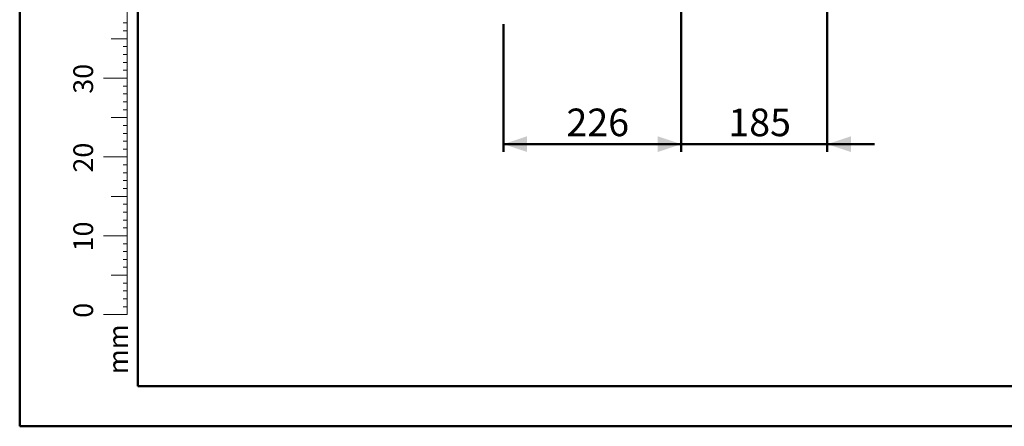
# Paper-space layout 'Sheet1(2)' of a CAD drawing. Units: millimetres. Extents: x 0 to 42, y 0 to 29.8.
# Drawn here: x 0 to 12.5, y 0 to 5.2 of the extents above; entities that cross this region are included whole.
import ezdxf

# ---------------------------------------------------------------- set-up
doc = ezdxf.new("R2010")
doc.units = ezdxf.units.MM
doc.layers.add('LE_NORM', color=179, linetype='Continuous', lineweight=50)
doc.styles.add('SLDTEXTSTYLE0', font='TXT', dxfattribs={"width": 0.605})
doc.dimstyles.new('SLDDIMSTYLE0', dxfattribs={"dimtxt": 0.35, "dimasz": 0.3, "dimexe": 0, "dimexo": 0.0625, "dimgap": 0.0875, "dimtad": 1, "dimdec": 0, "dimlfac": 100, "dimrnd": 1e-09, "dimzin": 12, "dimdsep": 46, "dimtxsty": 'SLDTEXTSTYLE0', "dimsah": 1, "dimcen": 0.09, "dimadec": 0, "dimazin": 3, "dimtfac": 1, "dimtofl": 0, "dimtmove": 0, "dimatfit": 3, "dimfxl": 0, "dimfrac": 2, "dimtolj": 1, "dimtzin": 12, "dimarcsym": 0})
doc.dimstyles.new('SLDDIMSTYLE1', dxfattribs={"dimtxt": 0.35, "dimasz": 0.3, "dimexe": 0, "dimexo": 0.0625, "dimgap": 0.0875, "dimtad": 1, "dimdec": 0, "dimlfac": 100, "dimrnd": 1e-09, "dimzin": 12, "dimdsep": 46, "dimtxsty": 'SLDTEXTSTYLE0', "dimsah": 1, "dimcen": 0.09, "dimadec": 0, "dimazin": 3, "dimtfac": 1, "dimtmove": 0, "dimatfit": 0, "dimfxl": 0, "dimfrac": 2, "dimtolj": 1, "dimtzin": 12, "dimarcsym": 0})

# ---------------------------------------------------------------- blocks, each defined once
blk = doc.blocks.new('_D_24')
at = {"layer": 'LE_NORM'}
for p, q in [((8.398, 7.421), (8.398, 3.481)), ((10.251, 6.352), (10.251, 3.481)), ((8.398, 3.58), (7.798, 3.58)), ((8.398, 3.58), (10.251, 3.58)), ((10.251, 3.58), (10.851, 3.58))]:
    blk.add_line(p, q, dxfattribs=at)
for points in [[(8.398, 3.58), (8.098, 3.68), (8.098, 3.48)], [(10.251, 3.58), (10.551, 3.48), (10.551, 3.68)]]:
    blk.add_solid(points, dxfattribs=at)
at = {"layer": 'LE_NORM', "insert": (8.995, 4.031), "char_height": 0.35, "attachment_point": 1, "style": 'SLDTEXTSTYLE0'}
blk.add_mtext('185', dxfattribs=at)
blk = doc.blocks.new('_D_25')
at = {"layer": 'LE_NORM'}
for p, q in [((8.398, 7.421), (8.398, 3.481)), ((6.141, 5.101), (6.141, 3.481)), ((8.398, 3.58), (6.141, 3.58))]:
    blk.add_line(p, q, dxfattribs=at)
for points in [[(6.141, 3.58), (6.441, 3.48), (6.441, 3.68)], [(8.398, 3.58), (8.098, 3.68), (8.098, 3.48)]]:
    blk.add_solid(points, dxfattribs=at)
at = {"layer": 'LE_NORM', "insert": (6.94, 4.031), "char_height": 0.35, "attachment_point": 1, "style": 'SLDTEXTSTYLE0'}
blk.add_mtext('226', dxfattribs=at)

psp = doc.layouts.new('Sheet1(2)')

# ---------------------------------------------------------------- linework, layer by layer
at = {"color": 7, "linetype": 'Continuous', "lineweight": 50}
for p, q in [((0.0000129, 0.0000068), (0.0000129, 29.7000068)), ((1.5000129, 0.5100068), (1.5000129, 29.1700068)), ((0.0000129, 0.0000068), (42.0000129, 0.0000068))]:
    psp.add_line(p, q, dxfattribs=at)
at = {"color": 7, "linetype": 'Continuous', "lineweight": 18}
for p, q in [((1.3627528, 2.4170058), (1.3627528, 9.4170058)), ((1.3627528, 5.1170058), (1.3127528, 5.1170058)), ((1.3627528, 5.0170058), (1.3127528, 5.0170058)), ((1.3627528, 4.9170058), (1.1627528, 4.9170058)), ((1.3627528, 4.8170058), (1.3127528, 4.8170058)), ((1.3627528, 4.7170058), (1.3127528, 4.7170058)), ((1.3627528, 4.6170058), (1.3127528, 4.6170058)), ((1.3627528, 4.5170058), (1.3127528, 4.5170058)), ((1.3627528, 4.4170058), (1.0627528, 4.4170058)), ((1.3627528, 4.3170058), (1.3127528, 4.3170058)), ((1.3627528, 4.2170058), (1.3127528, 4.2170058)), ((1.3627528, 4.1170058), (1.3127528, 4.1170058)), ((1.3627528, 4.0170058), (1.3127528, 4.0170058)), ((1.3627528, 3.9170058), (1.1627528, 3.9170058)), ((1.3627528, 3.8170058), (1.3127528, 3.8170058)), ((1.3627528, 3.7170058), (1.3127528, 3.7170058)), ((1.3627528, 3.6170058), (1.3127528, 3.6170058)), ((1.3627528, 3.5170058), (1.3127528, 3.5170058)), ((1.3627528, 3.4170058), (1.0627528, 3.4170058)), ((1.3627528, 3.3170058), (1.3127528, 3.3170058)), ((1.3627528, 3.2170058), (1.3127528, 3.2170058)), ((1.3627528, 3.1170058), (1.3127528, 3.1170058)), ((1.3627528, 3.0170058), (1.3127528, 3.0170058)), ((1.3627528, 2.9170058), (1.1627528, 2.9170058)), ((1.3627528, 2.8170058), (1.3127528, 2.8170058)), ((1.3627528, 2.7170058), (1.3127528, 2.7170058)), ((1.3627528, 2.6170058), (1.3127528, 2.6170058)), ((1.3627528, 2.5170058), (1.3127528, 2.5170058)), ((1.3627528, 2.4170058), (1.0627528, 2.4170058)), ((1.3627528, 2.4170058), (1.3627528, 1.4170058)), ((1.3627528, 2.3170058), (1.3127528, 2.3170058)), ((1.3627528, 2.2170058), (1.3127528, 2.2170058)), ((1.3627528, 2.1170058), (1.3127528, 2.1170058)), ((1.3627528, 2.0170058), (1.3127528, 2.0170058)), ((1.3627528, 1.9170058), (1.1627528, 1.9170058)), ((1.3627528, 1.8170058), (1.3127528, 1.8170058)), ((1.3627528, 1.7170058), (1.3127528, 1.7170058)), ((1.3627528, 1.6170058), (1.3127528, 1.6170058)), ((1.3627528, 1.5170058), (1.3127528, 1.5170058)), ((1.3627528, 1.4170058), (1.0627528, 1.4170058))]:
    psp.add_line(p, q, dxfattribs=at)
at = {"color": 179, "linetype": 'Continuous', "lineweight": 50}
psp.add_line((1.5000129, 0.5100068), (41.3000129, 0.5100068), dxfattribs=at)

# ---------------------------------------------------------------- texts
at = {"color": 7, "linetype": 'Continuous', "lineweight": 0, "char_height": 0.25, "attachment_point": 2, "rotation": 90, "style": 'SLDTEXTSTYLE0'}
for s, insert in [('30', (0.6813689, 4.4089047)), ('20', (0.6813689, 3.4089047)), ('10', (0.6813689, 2.4089047)), ('0', (0.6813687, 1.4715784)), ('mm', (1.1250008, 0.9773892))]:
    psp.add_mtext(s, dxfattribs=dict(at, insert=insert))

# ---------------------------------------------------------------- dimensions: what is measured, and where the dimension line sits
at = {"layer": 'LE_NORM'}
for base, p2, dimstyle, picture, middle in [((6.1406339, 3.580039), (6.1406339, 5.2004777), 'SLDDIMSTYLE0', '_D_25', (7.2691244, 3.580039)), ((10.2507103, 3.580039), (10.2507103, 6.4507516), 'SLDDIMSTYLE1', '_D_24', (9.3241626, 3.580039))]:
    dim = psp.add_linear_dim(base=base, p1=(8.3976149, 7.5205484), p2=p2, dimstyle=dimstyle, dxfattribs=at)
    dim.commit()
    dim.dimension.update_dxf_attribs({"geometry": picture, "text_midpoint": middle, "dimtype": 160})

doc.saveas('drawing.dxf')
